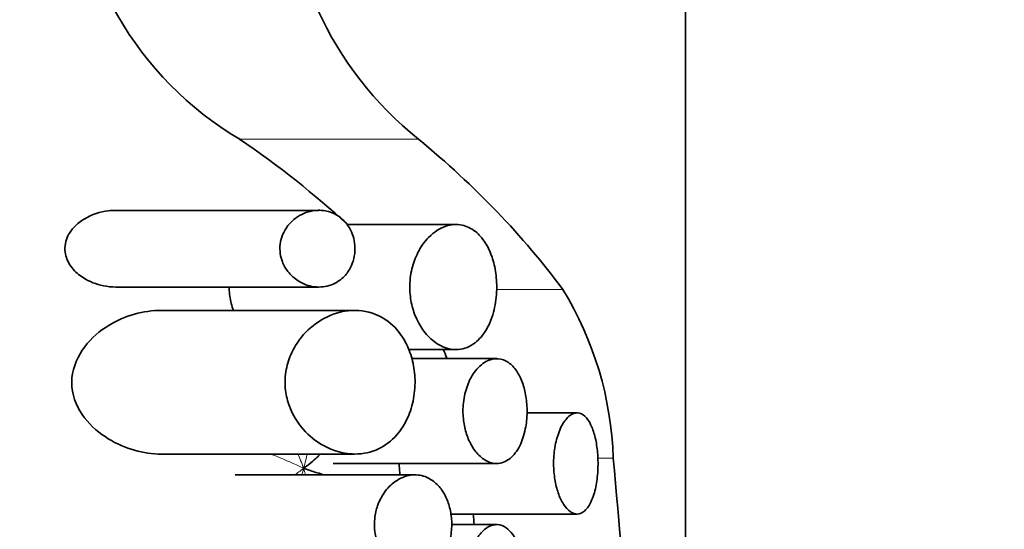
# Model space of a CAD drawing. Units: millimetres. Extents: x 0 to 1478, y 0 to 1758.
# Drawn here: x 1254 to 1265, y 1210 to 1216 of the extents above; entities that cross this region are included whole.
import ezdxf
from ezdxf import colors
from ezdxf.entities.mleader import LeaderData, LeaderLine
from ezdxf.math import Vec2, Vec3

# ---------------------------------------------------------------- set-up
doc = ezdxf.new("R2010")
doc.units = ezdxf.units.MM
doc.layers.add('DV4_Défaut', color=7, linetype='Continuous')
doc.layers.add('Défaut', color=7, linetype='Continuous')

# ---------------------------------------------------------------- blocks, each defined once
blk = doc.blocks.new('_DOT')
at = {"color": 0}
blk.add_line((0, 0), (-1, 0), dxfattribs=at)
at = {"color": 0, "const_width": 0.333}
blk.add_lwpolyline([(-0.1665, 0, 1), (0.1665, 0, 1)], format="xyb", close=True, dxfattribs=at)
blk = doc.blocks.new('SE3')
at = {"layer": 'DV4_Défaut', "color": 7, "linetype": 'Continuous', "lineweight": 35}
for p, q in [((1261.709, 1198.112), (1261.709, 1227.426)), ((1257.436, 1214.182), (1255.067, 1214.182)), ((1259.033, 1214.017), (1257.759, 1214.017)), ((1255.07, 1213.289), (1257.437, 1213.289)), ((1257.853, 1213.017), (1255.595, 1213.017)), ((1258.478, 1212.561), (1259.034, 1212.561)), ((1259.508, 1212.455), (1258.52, 1212.455)), ((1260.444, 1211.823), (1259.86, 1211.823)), ((1255.602, 1211.344), (1257.856, 1211.344)), ((1257.601, 1211.234), (1259.508, 1211.234)), ((1258.555, 1211.101), (1256.462, 1211.101)), ((1258.972, 1210.646), (1260.444, 1210.646)), ((1259.508, 1210.522), (1258.98, 1210.522))]:
    blk.add_line(p, q, dxfattribs=at)
at = {"layer": 'DV4_Défaut', "color": 7, "linetype": 'Continuous', "lineweight": 18}
for p, q in [((1258.597, 1215.01), (1256.513, 1215.01)), ((1260.278, 1213.262), (1259.505, 1213.262)), ((1260.865, 1211.297), (1260.685, 1211.297))]:
    blk.add_line(p, q, dxfattribs=at)
at = {"layer": 'DV4_Défaut', "color": 7, "linetype": 'Continuous', "lineweight": 35}
for centre, radius, start, end in [((1258.512, 1218.405), 3.939, 180.12, 239.5096), ((1261.175, 1218.229), 4.124, 177.6659, 231.3025), ((1256.87, 1211.173), 3.997, 1.7823, 31.5062), ((1255.54, 1211.154), 3.63, 21.1059, 22.8713)]:
    blk.add_arc(centre, radius, start, end, dxfattribs=at)
for centre, major_axis, ratio, start_param, end_param in [((1246.709, 1209.202), (13.409, 0), 0.634939, 0.601072, 0.750801), ((1246.709, 1209.202), (15, 0), 0.634939, 0.440371, 0.655914), ((1246.709, 1192.352), (0, 57.292), 0.261816, -1.276781, -1.233781), ((1246.709, 1192.352), (0, 51.217), 0.261816, -1.208133, -1.20555)]:
    blk.add_ellipse(centre, major_axis=major_axis, ratio=ratio, start_param=start_param, end_param=end_param, dxfattribs=at)
for points, knots in [([(1255.068, 1214.182), (1255.04, 1214.182), (1255.012, 1214.18), (1254.984, 1214.177), (1254.888, 1214.165), (1254.791, 1214.135), (1254.703, 1214.081), (1254.662, 1214.057), (1254.623, 1214.027), (1254.588, 1213.99), (1254.559, 1213.96), (1254.533, 1213.925), (1254.513, 1213.886), (1254.5, 1213.858), (1254.489, 1213.827), (1254.483, 1213.795), (1254.477, 1213.763), (1254.475, 1213.729), (1254.479, 1213.696), (1254.483, 1213.667), (1254.491, 1213.639), (1254.501, 1213.613), (1254.516, 1213.575), (1254.537, 1213.541), (1254.561, 1213.512), (1254.598, 1213.466), (1254.642, 1213.429), (1254.688, 1213.399), (1254.763, 1213.351), (1254.844, 1213.32), (1254.926, 1213.304), (1254.974, 1213.294), (1255.022, 1213.289), (1255.07, 1213.289)], [0, 0, 0, 0, 0.057072, 0.057072, 0.057072, 0.252923, 0.252923, 0.252923, 0.342093, 0.342093, 0.342093, 0.416123, 0.416123, 0.416123, 0.467936, 0.467936, 0.467936, 0.520246, 0.520246, 0.520246, 0.566645, 0.566645, 0.566645, 0.632839, 0.632839, 0.632839, 0.735665, 0.735665, 0.735665, 0.902507, 0.902507, 0.902507, 1, 1, 1, 1]), ([(1257.437, 1213.289), (1257.502, 1213.289), (1257.567, 1213.304), (1257.627, 1213.335), (1257.669, 1213.357), (1257.71, 1213.388), (1257.745, 1213.428), (1257.772, 1213.459), (1257.796, 1213.496), (1257.815, 1213.538), (1257.83, 1213.572), (1257.842, 1213.61), (1257.849, 1213.65), (1257.856, 1213.69), (1257.858, 1213.732), (1257.855, 1213.773), (1257.852, 1213.811), (1257.845, 1213.848), (1257.834, 1213.882), (1257.823, 1213.917), (1257.808, 1213.95), (1257.791, 1213.98), (1257.765, 1214.023), (1257.734, 1214.059), (1257.7, 1214.088), (1257.654, 1214.126), (1257.603, 1214.152), (1257.55, 1214.167), (1257.497, 1214.182), (1257.44, 1214.186), (1257.385, 1214.179), (1257.318, 1214.171), (1257.25, 1214.147), (1257.188, 1214.107), (1257.148, 1214.08), (1257.11, 1214.046), (1257.076, 1214.004), (1257.052, 1213.973), (1257.03, 1213.936), (1257.013, 1213.896), (1257, 1213.863), (1256.99, 1213.827), (1256.985, 1213.79), (1256.981, 1213.754), (1256.981, 1213.715), (1256.986, 1213.678), (1256.99, 1213.644), (1256.999, 1213.611), (1257.011, 1213.581), (1257.028, 1213.539), (1257.05, 1213.501), (1257.075, 1213.469), (1257.11, 1213.424), (1257.151, 1213.388), (1257.194, 1213.361), (1257.252, 1213.324), (1257.316, 1213.302), (1257.378, 1213.293), (1257.398, 1213.29), (1257.418, 1213.289), (1257.437, 1213.289)], [0, 0, 0, 0, 0.082628, 0.082628, 0.082628, 0.140803, 0.140803, 0.140803, 0.185411, 0.185411, 0.185411, 0.221874, 0.221874, 0.221874, 0.258582, 0.258582, 0.258582, 0.291802, 0.291802, 0.291802, 0.326328, 0.326328, 0.326328, 0.377421, 0.377421, 0.377421, 0.446191, 0.446191, 0.446191, 0.516507, 0.516507, 0.516507, 0.601848, 0.601848, 0.601848, 0.656973, 0.656973, 0.656973, 0.698102, 0.698102, 0.698102, 0.731137, 0.731137, 0.731137, 0.764378, 0.764378, 0.764378, 0.794843, 0.794843, 0.794843, 0.836667, 0.836667, 0.836667, 0.89525, 0.89525, 0.89525, 0.975221, 0.975221, 0.975221, 1, 1, 1, 1]), ([(1259.034, 1212.561), (1259.104, 1212.561), (1259.174, 1212.583), (1259.237, 1212.626), (1259.287, 1212.661), (1259.333, 1212.709), (1259.373, 1212.771), (1259.413, 1212.832), (1259.447, 1212.91), (1259.47, 1212.995), (1259.49, 1213.069), (1259.503, 1213.15), (1259.507, 1213.232), (1259.51, 1213.304), (1259.507, 1213.378), (1259.497, 1213.448), (1259.488, 1213.515), (1259.473, 1213.58), (1259.453, 1213.639), (1259.431, 1213.701), (1259.405, 1213.757), (1259.374, 1213.805), (1259.34, 1213.858), (1259.301, 1213.902), (1259.259, 1213.935), (1259.211, 1213.973), (1259.158, 1213.998), (1259.104, 1214.009), (1259.042, 1214.022), (1258.977, 1214.018), (1258.914, 1213.997), (1258.845, 1213.974), (1258.777, 1213.93), (1258.715, 1213.867), (1258.669, 1213.82), (1258.625, 1213.76), (1258.59, 1213.69), (1258.561, 1213.633), (1258.536, 1213.568), (1258.52, 1213.499), (1258.503, 1213.429), (1258.495, 1213.353), (1258.496, 1213.278), (1258.496, 1213.213), (1258.504, 1213.146), (1258.518, 1213.085), (1258.532, 1213.023), (1258.553, 1212.965), (1258.577, 1212.913), (1258.605, 1212.854), (1258.638, 1212.801), (1258.674, 1212.757), (1258.717, 1212.704), (1258.765, 1212.661), (1258.814, 1212.629), (1258.873, 1212.592), (1258.936, 1212.569), (1258.997, 1212.563), (1259.009, 1212.562), (1259.021, 1212.561), (1259.034, 1212.561)], [0, 0, 0, 0, 0.073539, 0.073539, 0.073539, 0.130598, 0.130598, 0.130598, 0.188239, 0.188239, 0.188239, 0.2372, 0.2372, 0.2372, 0.279877, 0.279877, 0.279877, 0.321174, 0.321174, 0.321174, 0.364896, 0.364896, 0.364896, 0.414036, 0.414036, 0.414036, 0.470972, 0.470972, 0.470972, 0.536633, 0.536633, 0.536633, 0.608222, 0.608222, 0.608222, 0.662071, 0.662071, 0.662071, 0.705979, 0.705979, 0.705979, 0.750267, 0.750267, 0.750267, 0.78912, 0.78912, 0.78912, 0.827779, 0.827779, 0.827779, 0.871559, 0.871559, 0.871559, 0.924215, 0.924215, 0.924215, 0.987475, 0.987475, 0.987475, 1, 1, 1, 1]), ([(1256.391, 1213.289), (1256.391, 1213.261), (1256.392, 1213.233), (1256.395, 1213.205), (1256.402, 1213.147), (1256.415, 1213.089), (1256.434, 1213.036), (1256.436, 1213.029), (1256.439, 1213.022), (1256.442, 1213.015)], [0, 0, 0, 0, 0.293503, 0.293503, 0.293503, 0.915574, 0.915574, 0.915574, 1, 1, 1, 1]), ([(1255.597, 1213.017), (1255.573, 1213.017), (1255.548, 1213.016), (1255.314, 1212.999), (1255.1, 1212.929), (1254.718, 1212.65), (1254.535, 1212.407), (1254.583, 1211.85), (1254.783, 1211.645), (1255.18, 1211.401), (1255.392, 1211.344), (1255.602, 1211.344)], [0, 0, 0, 0, 0.028892, 0.028892, 0.271669, 0.271669, 0.514446, 0.514446, 0.757223, 0.757223, 1, 1, 1, 1]), ([(1257.856, 1211.344), (1257.951, 1211.344), (1258.045, 1211.364), (1258.132, 1211.406), (1258.208, 1211.442), (1258.28, 1211.495), (1258.343, 1211.567), (1258.392, 1211.623), (1258.437, 1211.692), (1258.472, 1211.771), (1258.502, 1211.837), (1258.525, 1211.912), (1258.539, 1211.99), (1258.553, 1212.068), (1258.559, 1212.152), (1258.555, 1212.234), (1258.551, 1212.308), (1258.539, 1212.382), (1258.521, 1212.451), (1258.502, 1212.521), (1258.476, 1212.587), (1258.446, 1212.645), (1258.411, 1212.711), (1258.369, 1212.768), (1258.323, 1212.816), (1258.256, 1212.887), (1258.178, 1212.938), (1258.097, 1212.971), (1257.996, 1213.012), (1257.887, 1213.025), (1257.779, 1213.013), (1257.67, 1213), (1257.559, 1212.963), (1257.456, 1212.899), (1257.376, 1212.851), (1257.299, 1212.786), (1257.233, 1212.705), (1257.185, 1212.646), (1257.142, 1212.577), (1257.109, 1212.5), (1257.082, 1212.439), (1257.062, 1212.371), (1257.051, 1212.301), (1257.041, 1212.231), (1257.039, 1212.157), (1257.048, 1212.086), (1257.056, 1212.022), (1257.071, 1211.959), (1257.093, 1211.901), (1257.122, 1211.823), (1257.162, 1211.752), (1257.206, 1211.691), (1257.269, 1211.606), (1257.343, 1211.538), (1257.419, 1211.486), (1257.521, 1211.416), (1257.631, 1211.373), (1257.739, 1211.354), (1257.778, 1211.348), (1257.817, 1211.344), (1257.856, 1211.344)], [0, 0, 0, 0, 0.068488, 0.068488, 0.068488, 0.127942, 0.127942, 0.127942, 0.174908, 0.174908, 0.174908, 0.214356, 0.214356, 0.214356, 0.254039, 0.254039, 0.254039, 0.290235, 0.290235, 0.290235, 0.32714, 0.32714, 0.32714, 0.368845, 0.368845, 0.368845, 0.431354, 0.431354, 0.431354, 0.509392, 0.509392, 0.509392, 0.588136, 0.588136, 0.588136, 0.648159, 0.648159, 0.648159, 0.691414, 0.691414, 0.691414, 0.725982, 0.725982, 0.725982, 0.760804, 0.760804, 0.760804, 0.792208, 0.792208, 0.792208, 0.834669, 0.834669, 0.834669, 0.893617, 0.893617, 0.893617, 0.971913, 0.971913, 0.971913, 1, 1, 1, 1]), ([(1259.508, 1211.234), (1259.562, 1211.234), (1259.616, 1211.254), (1259.664, 1211.293), (1259.706, 1211.328), (1259.746, 1211.378), (1259.777, 1211.441), (1259.804, 1211.497), (1259.827, 1211.563), (1259.841, 1211.636), (1259.854, 1211.698), (1259.861, 1211.765), (1259.861, 1211.832), (1259.862, 1211.893), (1259.858, 1211.955), (1259.848, 1212.013), (1259.839, 1212.071), (1259.825, 1212.125), (1259.808, 1212.174), (1259.789, 1212.226), (1259.766, 1212.272), (1259.741, 1212.31), (1259.712, 1212.352), (1259.68, 1212.386), (1259.646, 1212.409), (1259.607, 1212.436), (1259.566, 1212.451), (1259.524, 1212.454), (1259.477, 1212.457), (1259.429, 1212.446), (1259.382, 1212.42), (1259.334, 1212.394), (1259.287, 1212.351), (1259.246, 1212.294), (1259.215, 1212.251), (1259.187, 1212.198), (1259.166, 1212.139), (1259.144, 1212.079), (1259.127, 1212.011), (1259.12, 1211.941), (1259.113, 1211.881), (1259.113, 1211.817), (1259.119, 1211.757), (1259.124, 1211.701), (1259.135, 1211.646), (1259.15, 1211.596), (1259.166, 1211.544), (1259.186, 1211.495), (1259.21, 1211.453), (1259.236, 1211.405), (1259.267, 1211.364), (1259.3, 1211.332), (1259.338, 1211.294), (1259.379, 1211.267), (1259.42, 1211.251), (1259.449, 1211.24), (1259.479, 1211.234), (1259.508, 1211.234)], [0, 0, 0, 0, 0.075478, 0.075478, 0.075478, 0.141067, 0.141067, 0.141067, 0.197926, 0.197926, 0.197926, 0.246433, 0.246433, 0.246433, 0.290428, 0.290428, 0.290428, 0.333945, 0.333945, 0.333945, 0.380175, 0.380175, 0.380175, 0.431622, 0.431622, 0.431622, 0.489952, 0.489952, 0.489952, 0.554993, 0.554993, 0.554993, 0.622955, 0.622955, 0.622955, 0.674175, 0.674175, 0.674175, 0.725899, 0.725899, 0.725899, 0.770215, 0.770215, 0.770215, 0.811027, 0.811027, 0.811027, 0.853939, 0.853939, 0.853939, 0.90286, 0.90286, 0.90286, 0.960085, 0.960085, 0.960085, 1, 1, 1, 1]), ([(1260.444, 1210.646), (1260.475, 1210.646), (1260.506, 1210.659), (1260.533, 1210.684), (1260.561, 1210.709), (1260.588, 1210.747), (1260.61, 1210.795), (1260.631, 1210.842), (1260.649, 1210.898), (1260.662, 1210.961), (1260.674, 1211.02), (1260.682, 1211.084), (1260.686, 1211.15), (1260.689, 1211.212), (1260.689, 1211.277), (1260.684, 1211.338), (1260.68, 1211.399), (1260.672, 1211.458), (1260.661, 1211.511), (1260.649, 1211.566), (1260.634, 1211.615), (1260.617, 1211.657), (1260.598, 1211.701), (1260.577, 1211.738), (1260.553, 1211.765), (1260.528, 1211.793), (1260.501, 1211.812), (1260.473, 1211.819), (1260.443, 1211.827), (1260.412, 1211.822), (1260.381, 1211.805), (1260.35, 1211.788), (1260.318, 1211.757), (1260.29, 1211.715), (1260.263, 1211.673), (1260.238, 1211.62), (1260.218, 1211.558), (1260.2, 1211.501), (1260.186, 1211.436), (1260.178, 1211.368), (1260.171, 1211.307), (1260.169, 1211.242), (1260.172, 1211.18), (1260.175, 1211.12), (1260.182, 1211.062), (1260.193, 1211.008), (1260.204, 1210.953), (1260.219, 1210.902), (1260.237, 1210.857), (1260.256, 1210.81), (1260.279, 1210.768), (1260.303, 1210.736), (1260.329, 1210.701), (1260.357, 1210.675), (1260.386, 1210.661), (1260.406, 1210.651), (1260.425, 1210.646), (1260.444, 1210.646)], [0, 0, 0, 0, 0.059465, 0.059465, 0.059465, 0.119125, 0.119125, 0.119125, 0.175544, 0.175544, 0.175544, 0.227508, 0.227508, 0.227508, 0.276358, 0.276358, 0.276358, 0.324172, 0.324172, 0.324172, 0.37296, 0.37296, 0.37296, 0.424391, 0.424391, 0.424391, 0.479583, 0.479583, 0.479583, 0.538625, 0.538625, 0.538625, 0.599883, 0.599883, 0.599883, 0.659777, 0.659777, 0.659777, 0.714571, 0.714571, 0.714571, 0.763626, 0.763626, 0.763626, 0.809788, 0.809788, 0.809788, 0.856758, 0.856758, 0.856758, 0.907363, 0.907363, 0.907363, 0.962958, 0.962958, 0.962958, 1, 1, 1, 1]), ([(1257.451, 1211.345), (1257.444, 1211.336), (1257.404, 1211.292), (1257.35, 1211.246), (1257.258, 1211.178)], [0, 0, 0, 0, 0.210118, 1, 1, 1, 1]), ([(1258.372, 1211.234), (1258.372, 1211.211), (1258.373, 1211.188), (1258.375, 1211.165), (1258.376, 1211.143), (1258.378, 1211.121), (1258.381, 1211.1)], [0, 0, 0, 0, 0.511104, 0.511104, 0.511104, 1, 1, 1, 1]), ([(1257.499, 1211.101), (1257.474, 1211.11), (1257.413, 1211.129), (1257.339, 1211.147), (1257.258, 1211.178)], [0, 0, 0, 0, 0.456725, 1, 1, 1, 1]), ([(1258.556, 1209.943), (1258.616, 1209.943), (1258.676, 1209.959), (1258.732, 1209.991), (1258.777, 1210.017), (1258.82, 1210.056), (1258.858, 1210.105), (1258.888, 1210.146), (1258.915, 1210.195), (1258.936, 1210.25), (1258.957, 1210.306), (1258.972, 1210.369), (1258.979, 1210.435), (1258.985, 1210.491), (1258.986, 1210.55), (1258.98, 1210.606), (1258.974, 1210.659), (1258.964, 1210.71), (1258.949, 1210.757), (1258.934, 1210.806), (1258.913, 1210.851), (1258.89, 1210.89), (1258.864, 1210.935), (1258.833, 1210.973), (1258.8, 1211.003), (1258.76, 1211.039), (1258.717, 1211.065), (1258.673, 1211.081), (1258.62, 1211.1), (1258.564, 1211.106), (1258.509, 1211.098), (1258.446, 1211.09), (1258.383, 1211.064), (1258.324, 1211.023), (1258.277, 1210.989), (1258.233, 1210.945), (1258.195, 1210.891), (1258.166, 1210.848), (1258.14, 1210.798), (1258.12, 1210.743), (1258.104, 1210.697), (1258.092, 1210.646), (1258.087, 1210.594), (1258.081, 1210.542), (1258.082, 1210.488), (1258.088, 1210.436), (1258.095, 1210.387), (1258.106, 1210.34), (1258.122, 1210.297), (1258.139, 1210.25), (1258.16, 1210.207), (1258.185, 1210.17), (1258.221, 1210.113), (1258.264, 1210.067), (1258.309, 1210.033), (1258.355, 1209.997), (1258.405, 1209.972), (1258.454, 1209.958), (1258.488, 1209.948), (1258.522, 1209.943), (1258.556, 1209.943)], [0, 0, 0, 0, 0.07156, 0.07156, 0.07156, 0.130332, 0.130332, 0.130332, 0.178409, 0.178409, 0.178409, 0.226961, 0.226961, 0.226961, 0.268634, 0.268634, 0.268634, 0.307324, 0.307324, 0.307324, 0.347904, 0.347904, 0.347904, 0.394049, 0.394049, 0.394049, 0.448848, 0.448848, 0.448848, 0.514241, 0.514241, 0.514241, 0.588586, 0.588586, 0.588586, 0.647101, 0.647101, 0.647101, 0.692538, 0.692538, 0.692538, 0.730705, 0.730705, 0.730705, 0.76905, 0.76905, 0.76905, 0.804874, 0.804874, 0.804874, 0.843535, 0.843535, 0.843535, 0.90141, 0.90141, 0.90141, 0.96018, 0.96018, 0.96018, 1, 1, 1, 1]), ([(1259.508, 1209.552), (1259.551, 1209.552), (1259.594, 1209.568), (1259.633, 1209.599), (1259.667, 1209.626), (1259.698, 1209.666), (1259.724, 1209.717), (1259.746, 1209.761), (1259.764, 1209.814), (1259.776, 1209.872), (1259.786, 1209.921), (1259.791, 1209.975), (1259.792, 1210.029), (1259.792, 1210.077), (1259.789, 1210.126), (1259.781, 1210.172), (1259.774, 1210.217), (1259.763, 1210.26), (1259.749, 1210.299), (1259.734, 1210.34), (1259.715, 1210.376), (1259.695, 1210.407), (1259.672, 1210.44), (1259.646, 1210.467), (1259.619, 1210.486), (1259.588, 1210.507), (1259.554, 1210.519), (1259.521, 1210.522), (1259.483, 1210.524), (1259.445, 1210.515), (1259.408, 1210.495), (1259.37, 1210.473), (1259.333, 1210.439), (1259.301, 1210.394), (1259.277, 1210.359), (1259.255, 1210.318), (1259.238, 1210.271), (1259.221, 1210.223), (1259.209, 1210.169), (1259.203, 1210.114), (1259.198, 1210.066), (1259.197, 1210.015), (1259.202, 1209.967), (1259.206, 1209.922), (1259.215, 1209.879), (1259.227, 1209.839), (1259.239, 1209.797), (1259.255, 1209.758), (1259.274, 1209.724), (1259.295, 1209.686), (1259.319, 1209.654), (1259.345, 1209.628), (1259.375, 1209.598), (1259.407, 1209.577), (1259.44, 1209.565), (1259.462, 1209.557), (1259.485, 1209.552), (1259.508, 1209.552)], [0, 0, 0, 0, 0.075473, 0.075473, 0.075473, 0.141321, 0.141321, 0.141321, 0.198531, 0.198531, 0.198531, 0.247087, 0.247087, 0.247087, 0.290892, 0.290892, 0.290892, 0.334209, 0.334209, 0.334209, 0.380384, 0.380384, 0.380384, 0.431987, 0.431987, 0.431987, 0.490634, 0.490634, 0.490634, 0.555934, 0.555934, 0.555934, 0.623781, 0.623781, 0.623781, 0.674814, 0.674814, 0.674814, 0.726328, 0.726328, 0.726328, 0.770739, 0.770739, 0.770739, 0.811826, 0.811826, 0.811826, 0.854946, 0.854946, 0.854946, 0.903881, 0.903881, 0.903881, 0.960897, 0.960897, 0.960897, 1, 1, 1, 1])]:
    blk.add_open_spline(points, degree=3, knots=knots, dxfattribs=at)
at = {"layer": 'DV4_Défaut', "color": 7, "linetype": 'Continuous', "lineweight": 18}
blk.add_open_spline([(1257.258, 1211.178), (1257.138, 1211.236), (1257.025, 1211.285), (1256.904, 1211.333), (1256.873, 1211.345)], degree=3, knots=[0, 0, 0, 0, 0.751428, 1, 1, 1, 1], dxfattribs=at)
for points in [[(1257.19, 1211.347), (1257.212, 1211.301), (1257.234, 1211.246), (1257.258, 1211.178)], [(1257.3, 1211.348), (1257.29, 1211.302), (1257.277, 1211.249), (1257.258, 1211.178)], [(1257.258, 1211.178), (1257.22, 1211.148), (1257.186, 1211.124), (1257.157, 1211.102)], [(1257.258, 1211.178), (1257.252, 1211.151), (1257.245, 1211.125), (1257.238, 1211.101)], [(1257.258, 1211.178), (1257.267, 1211.15), (1257.274, 1211.125), (1257.281, 1211.102)]]:
    blk.add_open_spline(points, degree=3, dxfattribs=at)

msp = doc.modelspace()

# ---------------------------------------------------------------- block references
at = {"layer": 'Défaut'}
msp.add_blockref('SE3', (0, 0), dxfattribs=at)

# ---------------------------------------------------------------- leaders
at = {"layer": 'Défaut', "color": 7, "linetype": 'Continuous', "lineweight": 18}
ml = msp.add_multileader_mtext('Standard', dxfattribs=at)
ml.set_content('{\\pxsm0.9;\\fSolid Edge ISO|b1||i0||c0|p34;\\W1.;26/06/2019\\P}', color=256)
ml.set_leader_properties()
ml.set_arrow_properties(name='DOT')
ml.build(insert=Vec2(0, 0))
ml.multileader.update_dxf_attribs({"leader_type": 0, "dogleg_length": 0, "arrow_head_size": 12})
ctx = ml.context
ctx.base_point, ctx.char_height, ctx.arrow_head_size, ctx.landing_gap_size = Vec3(1390.407, 1750.708), 12, 12, 4.2
notes = []
notes.append((ctx, [(0, (0, 0, 0), (0, 0), (1, 0), 1, [])]))
ctx.mtext.insert = Vec3(1392.407, 1756.828)
for ctx, leaders in notes:
    for number, flags, end, landing, length, lines in leaders:
        leader = LeaderData()
        leader.index, (leader.has_last_leader_line, leader.has_dogleg_vector, leader.attachment_direction) = number, flags
        leader.last_leader_point, leader.dogleg_vector, leader.dogleg_length = Vec3(end), Vec3(landing), length
        for number, points, colour, breaks in lines:
            line = LeaderLine()
            line.index, line.vertices, line.color, line.breaks = number, Vec3.list(points), colors.encode_raw_color(colour), breaks
            leader.lines.append(line)
        ctx.leaders.append(leader)

doc.saveas('drawing.dxf')
